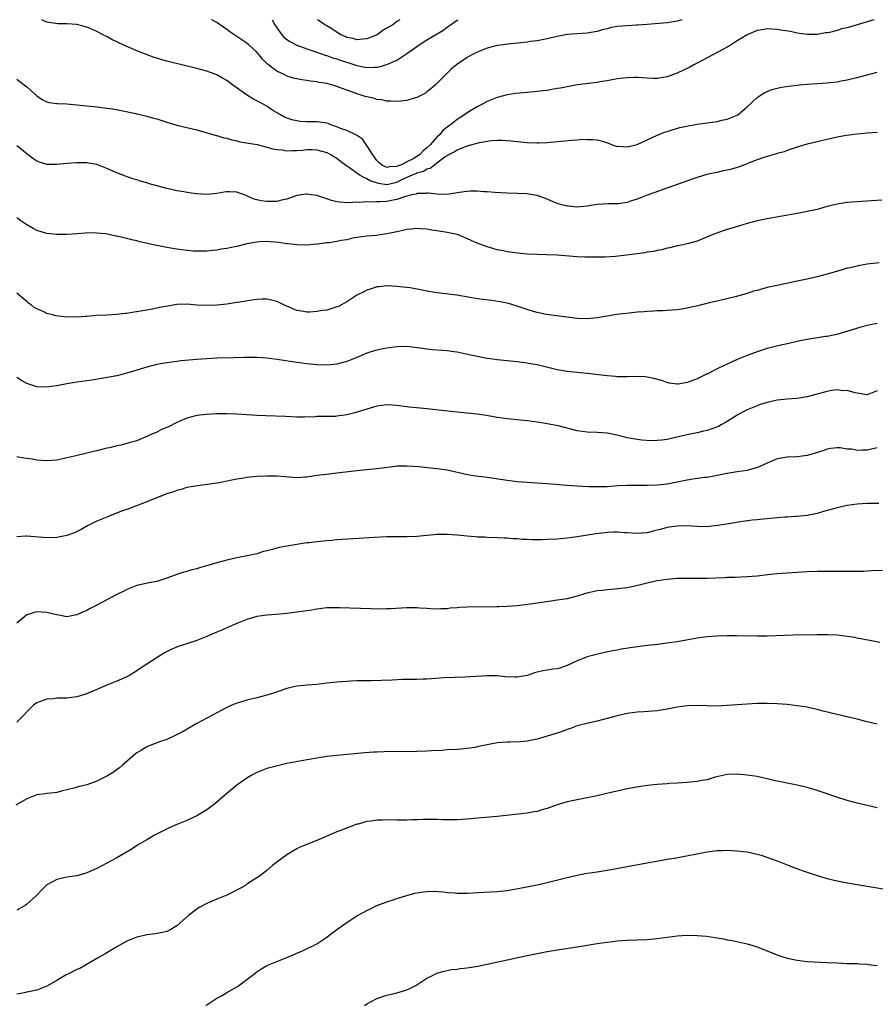
# Model space of a CAD drawing. Units: inches. Extents: x 2595000 to 2598000, y 1485000 to 1488000.
# Drawn here: x 2596220 to 2596391, y 1487803 to 1488000 of the extents above; entities that cross this region are included whole.
import ezdxf

# ---------------------------------------------------------------- set-up
doc = ezdxf.new("R2010")
doc.units = ezdxf.units.IN
doc.header["$MEASUREMENT"] = 0
doc.layers.add('LD25951485_10ft', color=71, linetype='Continuous')

msp = doc.modelspace()

# ---------------------------------------------------------------- linework, layer by layer
at = {"layer": 'LD25951485_10ft'}
for points, elevation in [([(2596390.33, 1488000), (2596389, 1487999.58), (2596385, 1487998.39), (2596383.86, 1487998.14), (2596383, 1487997.87), (2596381.47, 1487997.47), (2596381, 1487997.39), (2596380.65, 1487997.35), (2596379, 1487997.04), (2596376.96, 1487997.04), (2596375, 1487997.33), (2596373.63, 1487997.63), (2596372.16, 1487997.84), (2596371, 1487998.05), (2596369.91, 1487998.09), (2596369, 1487998.16), (2596368.03, 1487997.97), (2596367, 1487997.83), (2596365, 1487997), (2596363, 1487995.75), (2596361.77, 1487995), (2596361.31, 1487994.69), (2596361, 1487994.54), (2596360.02, 1487993.98), (2596358.11, 1487993), (2596355, 1487991.31), (2596354.36, 1487991), (2596353.51, 1487990.49), (2596351, 1487989.34), (2596350.1, 1487989), (2596349, 1487988.56), (2596347, 1487988.22), (2596346.27, 1487988.27), (2596345, 1487988.31), (2596343, 1487988.45), (2596342.42, 1487988.42), (2596341, 1487988.41), (2596340.31, 1487988.31), (2596339, 1487988.17), (2596337, 1487987.8), (2596335.56, 1487987.56), (2596335, 1487987.45), (2596331, 1487986.97), (2596329.34, 1487986.66), (2596329, 1487986.61), (2596327.67, 1487986.33), (2596327, 1487986.22), (2596325.98, 1487986.02), (2596325, 1487985.88), (2596324.24, 1487985.76), (2596323, 1487985.64), (2596322.43, 1487985.57), (2596321, 1487985.46), (2596318.75, 1487985.25), (2596317, 1487984.98), (2596315, 1487984.44), (2596313, 1487983.64), (2596311.84, 1487983), (2596311, 1487982.61), (2596309, 1487981.38), (2596308.51, 1487981), (2596307, 1487980.03), (2596305.72, 1487979), (2596305.29, 1487978.71), (2596304.16, 1487977.84), (2596303.52, 1487977), (2596303, 1487976.5), (2596301.66, 1487975), (2596301, 1487974.37), (2596300.21, 1487973.79), (2596299.51, 1487973), (2596299, 1487972.67), (2596298.21, 1487972.21), (2596297, 1487971.56), (2596295.89, 1487971), (2596295.23, 1487970.77), (2596295, 1487970.64), (2596293.42, 1487970.58), (2596293, 1487970.47), (2596291.9, 1487971), (2596291.42, 1487971.42), (2596291, 1487971.86), (2596290.17, 1487973), (2596289, 1487974.89), (2596288.1, 1487976.1), (2596286.94, 1487976.94), (2596285, 1487977.83), (2596283.73, 1487978.27), (2596283, 1487978.58), (2596281.79, 1487979), (2596281.24, 1487979.23), (2596281, 1487979.29), (2596279.54, 1487979.54), (2596279, 1487979.6), (2596277.57, 1487979.57), (2596277, 1487979.58), (2596275.66, 1487979.66), (2596275, 1487979.76), (2596274.01, 1487980.01), (2596272.55, 1487980.55), (2596271.73, 1487981), (2596270, 1487982), (2596269, 1487982.69), (2596267.51, 1487983.51), (2596267, 1487983.81), (2596266.18, 1487984.18), (2596264.91, 1487985), (2596262.1, 1487987), (2596261, 1487987.85), (2596260.28, 1487988.28), (2596259, 1487988.96), (2596257, 1487989.71), (2596255, 1487990.25), (2596249.56, 1487991.56), (2596249, 1487991.72), (2596247.98, 1487991.98), (2596247, 1487992.3), (2596246.46, 1487992.46), (2596243, 1487993.76), (2596241, 1487994.63), (2596239.38, 1487995.38), (2596239, 1487995.59), (2596238.02, 1487996.02), (2596237, 1487996.64), (2596236.74, 1487996.74), (2596236.3, 1487997), (2596235, 1487997.66), (2596233.83, 1487998.17), (2596233, 1487998.51), (2596231, 1487999.02), (2596229, 1487999.16), (2596227.19, 1487999.19), (2596225.41, 1487999.41), (2596225, 1487999.51), (2596224, 1488000), (2596223.99, 1488000)], 10410), ([(2596351.92, 1488000), (2596351, 1487999.68), (2596349, 1487999.36), (2596345, 1487999.02), (2596343.12, 1487998.88), (2596342.89, 1487998.89), (2596341, 1487998.8), (2596339, 1487998.61), (2596337.64, 1487998.36), (2596337, 1487998.19), (2596336.02, 1487997.98), (2596335, 1487997.65), (2596333.35, 1487997.35), (2596333, 1487997.3), (2596331, 1487997.17), (2596329, 1487997.01), (2596327, 1487996.65), (2596325, 1487996.19), (2596323, 1487995.8), (2596321.63, 1487995.63), (2596321, 1487995.53), (2596317.13, 1487995.13), (2596316.22, 1487995), (2596315, 1487994.82), (2596313, 1487994.33), (2596311, 1487993.54), (2596309.99, 1487993), (2596309, 1487992.42), (2596306.9, 1487991), (2596305.86, 1487990.14), (2596304.7, 1487989), (2596303, 1487987.27), (2596302.71, 1487987), (2596301.8, 1487986.2), (2596301, 1487985.56), (2596300.68, 1487985.32), (2596300.02, 1487985), (2596299, 1487984.47), (2596298.26, 1487984.26), (2596297, 1487983.87), (2596295.74, 1487983.74), (2596295, 1487983.62), (2596293.74, 1487983.74), (2596293, 1487983.71), (2596291.98, 1487983.98), (2596291, 1487984.07), (2596290.29, 1487984.29), (2596288.66, 1487984.66), (2596287.63, 1487985), (2596287, 1487985.17), (2596286.7, 1487985.3), (2596285, 1487985.89), (2596283.53, 1487986.47), (2596283, 1487986.66), (2596281.9, 1487987), (2596281, 1487987.22), (2596279.48, 1487987.48), (2596279, 1487987.58), (2596277.72, 1487987.72), (2596277, 1487987.86), (2596275.97, 1487987.97), (2596275, 1487988.16), (2596274.33, 1487988.33), (2596273, 1487988.73), (2596272.82, 1487988.82), (2596271, 1487989.72), (2596270.22, 1487990.22), (2596269.32, 1487991), (2596269.14, 1487991.14), (2596268.14, 1487992.14), (2596267.46, 1487993), (2596267, 1487993.49), (2596265.37, 1487995), (2596265, 1487995.3), (2596263, 1487996.64), (2596262.77, 1487996.77), (2596261.57, 1487997.57), (2596261, 1487998.03), (2596259.64, 1487999), (2596259.25, 1487999.25), (2596259, 1487999.42), (2596257.97, 1487999.97), (2596257.92, 1488000)], 10420), ([(2596270.02, 1488000), (2596270.61, 1487999), (2596271.97, 1487997), (2596272.45, 1487996.45), (2596273.61, 1487995.61), (2596275, 1487994.93), (2596277, 1487994.18), (2596278.21, 1487993.79), (2596280.86, 1487992.86), (2596281, 1487992.83), (2596282.33, 1487992.33), (2596283, 1487992.18), (2596283.86, 1487991.86), (2596285.41, 1487991.41), (2596287, 1487990.86), (2596289, 1487990.42), (2596290.53, 1487990.53), (2596291, 1487990.51), (2596291.44, 1487990.56), (2596293, 1487991.07), (2596295, 1487991.94), (2596297, 1487993.22), (2596298.05, 1487993.95), (2596299.44, 1487995), (2596301, 1487995.95), (2596304.18, 1487997.82), (2596305, 1487998.48), (2596305.32, 1487998.68), (2596305.71, 1487999), (2596307, 1487999.91), (2596307.2, 1488000)], 10430), ([(2596295.57, 1488000), (2596295, 1487999.61), (2596294.14, 1487999), (2596293, 1487998.28), (2596292.19, 1487997.81), (2596291.06, 1487997), (2596289, 1487996.16), (2596288.12, 1487996.12), (2596287, 1487995.96), (2596286.24, 1487996.24), (2596285, 1487996.44), (2596284.64, 1487996.64), (2596283.78, 1487997), (2596281.65, 1487998.35), (2596281, 1487998.8), (2596280.6, 1487999), (2596279.66, 1487999.66), (2596279.09, 1488000)], 10440), ([(2596219, 1487988.11), (2596220.51, 1487987), (2596221, 1487986.59), (2596223, 1487984.77), (2596224.06, 1487984.05), (2596225, 1487983.6), (2596225.46, 1487983.46), (2596227, 1487983.26), (2596227.24, 1487983.24), (2596229, 1487983.17), (2596231.01, 1487983.01), (2596235, 1487982.57), (2596235.51, 1487982.49), (2596237, 1487982.34), (2596238.18, 1487982.18), (2596240.23, 1487981.77), (2596242.78, 1487981.22), (2596243, 1487981.16), (2596244.76, 1487980.76), (2596245, 1487980.72), (2596246.34, 1487980.34), (2596247, 1487980.19), (2596249, 1487979.55), (2596251, 1487978.93), (2596255, 1487978), (2596258.88, 1487976.88), (2596259, 1487976.87), (2596260.39, 1487976.39), (2596261, 1487976.33), (2596261.96, 1487975.96), (2596263, 1487975.79), (2596263.62, 1487975.62), (2596267.04, 1487975.04), (2596269, 1487974.55), (2596270.19, 1487974.19), (2596271, 1487974.03), (2596272.04, 1487973.96), (2596273, 1487973.8), (2596274.14, 1487973.86), (2596275, 1487973.85), (2596276.07, 1487973.93), (2596277, 1487974.03), (2596278.05, 1487974.05), (2596279, 1487974.01), (2596281, 1487973.43), (2596281.84, 1487973), (2596283, 1487972.31), (2596283.74, 1487971.74), (2596284.73, 1487971), (2596285.53, 1487970.47), (2596287.54, 1487969), (2596288.43, 1487968.43), (2596289, 1487968.28), (2596289.79, 1487967.79), (2596291.31, 1487967.31), (2596293, 1487967.08), (2596295, 1487967.56), (2596296.1, 1487968.1), (2596298.12, 1487969), (2596298.75, 1487969.25), (2596299, 1487969.37), (2596300.28, 1487969.72), (2596301, 1487970.17), (2596301.66, 1487970.34), (2596302.47, 1487971), (2596303, 1487971.38), (2596304.56, 1487972.56), (2596305, 1487972.86), (2596305.24, 1487973), (2596306.42, 1487973.58), (2596307, 1487974.02), (2596307.77, 1487974.23), (2596309, 1487974.81), (2596311.47, 1487975.47), (2596313.87, 1487975.87), (2596315, 1487975.92), (2596315.93, 1487975.93), (2596317.8, 1487975.8), (2596321, 1487975.45), (2596323, 1487975.36), (2596323.37, 1487975.37), (2596325, 1487975.44), (2596329.95, 1487975.95), (2596331, 1487975.98), (2596332.09, 1487976.09), (2596333, 1487976.06), (2596334.08, 1487976.08), (2596335, 1487975.96), (2596335.81, 1487975.81), (2596337.3, 1487975.3), (2596338.03, 1487975), (2596339, 1487974.69), (2596339.3, 1487974.7), (2596341, 1487974.58), (2596343, 1487975.06), (2596347, 1487976.91), (2596347.22, 1487977), (2596348.5, 1487977.5), (2596349, 1487977.65), (2596350.02, 1487977.98), (2596351.57, 1487978.43), (2596353.18, 1487978.82), (2596355, 1487979.15), (2596359, 1487979.68), (2596359.92, 1487979.92), (2596361, 1487980.13), (2596363, 1487980.92), (2596363.13, 1487981), (2596364.15, 1487981.85), (2596365, 1487982.58), (2596367, 1487984.47), (2596367.77, 1487985), (2596368.54, 1487985.46), (2596369.96, 1487986.04), (2596371.55, 1487986.45), (2596373.27, 1487986.73), (2596375.48, 1487987), (2596377, 1487987.14), (2596381, 1487987.39), (2596381.45, 1487987.45), (2596383, 1487987.61), (2596383.78, 1487987.78), (2596385, 1487987.96), (2596386.3, 1487988.3), (2596387, 1487988.43), (2596388.98, 1487988.98), (2596391, 1487989.48)], 10400), ([(2596391, 1487977.45), (2596389, 1487977.35), (2596387, 1487977.15), (2596384.84, 1487976.84), (2596383, 1487976.49), (2596381, 1487976.07), (2596379.78, 1487975.78), (2596379, 1487975.62), (2596377, 1487975.11), (2596375.37, 1487974.63), (2596373, 1487973.85), (2596372.38, 1487973.62), (2596371, 1487973.23), (2596370.84, 1487973.16), (2596368.5, 1487972.5), (2596367, 1487971.98), (2596365.39, 1487971.39), (2596365, 1487971.22), (2596363.39, 1487970.61), (2596363, 1487970.49), (2596361.85, 1487970.15), (2596361, 1487969.92), (2596360.23, 1487969.77), (2596359, 1487969.49), (2596358.58, 1487969.42), (2596356.95, 1487969.05), (2596355, 1487968.47), (2596354.21, 1487968.21), (2596348, 1487966), (2596346.51, 1487965.49), (2596345, 1487964.94), (2596343, 1487964.13), (2596341.71, 1487963.71), (2596341, 1487963.46), (2596339.23, 1487963.23), (2596339, 1487963.18), (2596337.18, 1487963.18), (2596335.04, 1487963.04), (2596333, 1487962.74), (2596331, 1487962.56), (2596329.28, 1487962.72), (2596329, 1487962.73), (2596327.98, 1487963), (2596327.22, 1487963.22), (2596325.78, 1487963.78), (2596325, 1487964.15), (2596323, 1487964.85), (2596322.09, 1487965), (2596321, 1487965.17), (2596319, 1487965.25), (2596317, 1487965.3), (2596314.53, 1487965.47), (2596313, 1487965.62), (2596312.37, 1487965.63), (2596311, 1487965.73), (2596309.7, 1487965.7), (2596309, 1487965.66), (2596308.43, 1487965.57), (2596307, 1487965.39), (2596306.68, 1487965.32), (2596304.91, 1487965.09), (2596303, 1487965.13), (2596301.32, 1487965.32), (2596301, 1487965.3), (2596300.75, 1487965.25), (2596299, 1487965.25), (2596298.83, 1487965.16), (2596297.99, 1487965), (2596296.68, 1487964.68), (2596295, 1487964.07), (2596293.89, 1487963.89), (2596293, 1487963.68), (2596291.58, 1487963.58), (2596291, 1487963.59), (2596289.52, 1487963.52), (2596289, 1487963.6), (2596287.49, 1487963.49), (2596287, 1487963.53), (2596285.4, 1487963.4), (2596283.51, 1487963.51), (2596283, 1487963.61), (2596281.89, 1487963.89), (2596281, 1487964.2), (2596280.38, 1487964.38), (2596279, 1487964.84), (2596277.92, 1487965), (2596277, 1487965.15), (2596276.85, 1487965.15), (2596275, 1487964.86), (2596273, 1487964.15), (2596271.92, 1487963.92), (2596271, 1487963.66), (2596269.68, 1487963.68), (2596269, 1487963.64), (2596267.82, 1487963.82), (2596267, 1487964.01), (2596266.23, 1487964.23), (2596265, 1487964.81), (2596264.85, 1487964.85), (2596263, 1487965.55), (2596261.62, 1487965.61), (2596261, 1487965.62), (2596260.48, 1487965.52), (2596259, 1487965.29), (2596257, 1487965.08), (2596255, 1487965.18), (2596253.39, 1487965.39), (2596252.42, 1487965.58), (2596251, 1487965.82), (2596249.92, 1487966.08), (2596249, 1487966.28), (2596245.29, 1487967.29), (2596245, 1487967.39), (2596243.73, 1487967.73), (2596243, 1487967.98), (2596242.2, 1487968.2), (2596240.72, 1487968.72), (2596239, 1487969.41), (2596237, 1487970.29), (2596235, 1487971.03), (2596233.33, 1487971.33), (2596233, 1487971.37), (2596231.4, 1487971.4), (2596231, 1487971.4), (2596229, 1487971.25), (2596227, 1487971.05), (2596225, 1487971.09), (2596223.54, 1487971.54), (2596223, 1487971.74), (2596222.24, 1487972.24), (2596221.27, 1487973), (2596221, 1487973.19), (2596219, 1487974.81)], 10390), ([(2596391.92, 1487963.92), (2596389.82, 1487963.82), (2596387, 1487963.62), (2596385, 1487963.44), (2596383, 1487963.12), (2596381, 1487962.64), (2596379, 1487962.1), (2596377, 1487961.65), (2596375, 1487961.28), (2596369, 1487960.23), (2596367, 1487959.8), (2596365, 1487959.25), (2596363.28, 1487958.72), (2596361.71, 1487958.29), (2596361, 1487958.06), (2596360.17, 1487957.83), (2596358.03, 1487957), (2596356.27, 1487956.27), (2596355, 1487955.77), (2596353.27, 1487955.27), (2596353, 1487955.18), (2596351.19, 1487954.81), (2596351, 1487954.79), (2596349.57, 1487954.43), (2596349, 1487954.36), (2596347.97, 1487954.03), (2596347, 1487953.9), (2596346.29, 1487953.7), (2596345, 1487953.52), (2596344.57, 1487953.43), (2596343, 1487953.19), (2596340.9, 1487952.91), (2596338.69, 1487952.69), (2596336.57, 1487952.57), (2596335, 1487952.51), (2596333, 1487952.51), (2596332.54, 1487952.54), (2596331, 1487952.6), (2596327, 1487952.95), (2596324.97, 1487953.03), (2596323, 1487953.05), (2596321, 1487953.14), (2596319, 1487953.34), (2596318.6, 1487953.4), (2596317, 1487953.6), (2596316.21, 1487953.79), (2596315, 1487954.02), (2596313.52, 1487954.48), (2596313, 1487954.62), (2596311, 1487955.37), (2596309.86, 1487955.86), (2596308.49, 1487956.49), (2596307.25, 1487957), (2596307, 1487957.07), (2596305, 1487957.47), (2596303, 1487957.81), (2596301.95, 1487957.95), (2596301, 1487958.14), (2596299.78, 1487958.22), (2596299, 1487958.25), (2596297.89, 1487958.11), (2596297, 1487958.04), (2596296.16, 1487957.84), (2596295, 1487957.62), (2596293, 1487957.18), (2596291.63, 1487957), (2596290.88, 1487956.88), (2596289, 1487956.75), (2596287, 1487956.49), (2596286.4, 1487956.39), (2596285, 1487956.03), (2596283.84, 1487955.84), (2596283, 1487955.64), (2596281.42, 1487955.42), (2596281, 1487955.38), (2596279.14, 1487955.14), (2596279, 1487955.14), (2596277, 1487954.96), (2596275.02, 1487954.98), (2596273.19, 1487955.19), (2596273, 1487955.19), (2596271.44, 1487955.44), (2596269.63, 1487955.63), (2596269, 1487955.68), (2596267.62, 1487955.62), (2596267, 1487955.57), (2596265, 1487955.2), (2596263.24, 1487954.76), (2596263, 1487954.68), (2596261.59, 1487954.41), (2596261, 1487954.25), (2596259.88, 1487954.12), (2596259, 1487953.95), (2596258.12, 1487953.88), (2596257, 1487953.76), (2596256.27, 1487953.73), (2596254.23, 1487953.77), (2596252.01, 1487953.99), (2596251, 1487954.14), (2596249, 1487954.45), (2596246.35, 1487955), (2596243.62, 1487955.62), (2596243, 1487955.78), (2596242, 1487956), (2596241, 1487956.26), (2596240.38, 1487956.38), (2596239, 1487956.73), (2596238.77, 1487956.77), (2596237.73, 1487957), (2596236.82, 1487957.18), (2596235, 1487957.37), (2596234.61, 1487957.39), (2596232.66, 1487957.34), (2596231, 1487957.19), (2596229, 1487957.09), (2596227, 1487957.1), (2596225, 1487957.28), (2596223, 1487957.84), (2596222.28, 1487958.28), (2596221, 1487959), (2596219.81, 1487959.81), (2596219, 1487960.39)], 10380), ([(2596391.39, 1487951.39), (2596389, 1487951.12), (2596387.2, 1487950.8), (2596387, 1487950.77), (2596385.57, 1487950.43), (2596385, 1487950.31), (2596383.97, 1487950.03), (2596381, 1487949.16), (2596379, 1487948.62), (2596377, 1487948.15), (2596375, 1487947.73), (2596371, 1487946.91), (2596369, 1487946.45), (2596367.84, 1487946.16), (2596367, 1487945.9), (2596366.28, 1487945.72), (2596365, 1487945.28), (2596362.62, 1487944.62), (2596359, 1487943.76), (2596357.4, 1487943.4), (2596355.17, 1487942.83), (2596353.54, 1487942.46), (2596353, 1487942.35), (2596351.85, 1487942.15), (2596351, 1487942.04), (2596349.98, 1487941.98), (2596349, 1487941.88), (2596348.18, 1487941.82), (2596347, 1487941.79), (2596346.27, 1487941.73), (2596345, 1487941.68), (2596344.39, 1487941.61), (2596343, 1487941.52), (2596341.38, 1487941.38), (2596338.91, 1487941.09), (2596337, 1487940.78), (2596335, 1487940.41), (2596333, 1487940.22), (2596331, 1487940.31), (2596324.89, 1487941.11), (2596323, 1487941.49), (2596322.32, 1487941.68), (2596321, 1487942.1), (2596318.83, 1487942.83), (2596317.27, 1487943.27), (2596315.61, 1487943.61), (2596313.87, 1487943.87), (2596312.09, 1487944.09), (2596310.34, 1487944.34), (2596306.95, 1487944.95), (2596304.77, 1487945.23), (2596303, 1487945.44), (2596301, 1487945.77), (2596300.04, 1487945.96), (2596297.62, 1487946.38), (2596297, 1487946.47), (2596295, 1487946.69), (2596293, 1487946.79), (2596291.37, 1487946.63), (2596291, 1487946.6), (2596289.82, 1487946.18), (2596289, 1487945.97), (2596288.37, 1487945.63), (2596287, 1487944.94), (2596285, 1487943.64), (2596283.29, 1487942.71), (2596283, 1487942.59), (2596281, 1487941.97), (2596280.14, 1487941.86), (2596279, 1487941.66), (2596277.58, 1487941.58), (2596277, 1487941.58), (2596276.29, 1487941.71), (2596275, 1487941.91), (2596273, 1487942.73), (2596272.38, 1487943), (2596271.47, 1487943.47), (2596271, 1487943.67), (2596269.94, 1487943.94), (2596269, 1487944.14), (2596268.13, 1487944.13), (2596267, 1487944.11), (2596265.97, 1487943.97), (2596263.58, 1487943.58), (2596263, 1487943.46), (2596261, 1487943.16), (2596259, 1487942.94), (2596257, 1487942.86), (2596254.97, 1487942.97), (2596253, 1487943.12), (2596251, 1487943.06), (2596249.22, 1487942.78), (2596247.55, 1487942.45), (2596246.15, 1487942.15), (2596245, 1487941.95), (2596244.16, 1487941.84), (2596243, 1487941.6), (2596242.45, 1487941.55), (2596241, 1487941.3), (2596240.72, 1487941.28), (2596239, 1487941.08), (2596237, 1487940.95), (2596234.85, 1487940.85), (2596233, 1487940.69), (2596232.71, 1487940.71), (2596231, 1487940.55), (2596230.59, 1487940.59), (2596229, 1487940.56), (2596226.83, 1487940.83), (2596226.2, 1487941), (2596225, 1487941.29), (2596224.41, 1487941.59), (2596223, 1487942.2), (2596222.49, 1487942.49), (2596221.85, 1487943), (2596221.37, 1487943.37), (2596221, 1487943.68), (2596220.25, 1487944.25), (2596219, 1487945.33)], 10370), ([(2596391, 1487939.29), (2596389.6, 1487939), (2596387.5, 1487938.5), (2596384.46, 1487937.54), (2596382.9, 1487937.1), (2596381, 1487936.71), (2596380.67, 1487936.67), (2596377, 1487936.11), (2596375.87, 1487935.87), (2596375, 1487935.71), (2596373.31, 1487935.31), (2596371.16, 1487934.84), (2596369.56, 1487934.44), (2596369, 1487934.28), (2596367, 1487933.63), (2596365, 1487932.87), (2596363, 1487932.06), (2596361, 1487931.17), (2596359.52, 1487930.48), (2596358.17, 1487929.83), (2596357, 1487929.19), (2596356.86, 1487929.14), (2596355, 1487928.23), (2596353.74, 1487927.75), (2596353, 1487927.5), (2596351.19, 1487927.19), (2596351, 1487927.18), (2596349.39, 1487927.39), (2596349, 1487927.47), (2596347.86, 1487927.86), (2596346.31, 1487928.31), (2596345, 1487928.54), (2596344.6, 1487928.6), (2596342.68, 1487928.68), (2596341, 1487928.63), (2596340.65, 1487928.65), (2596339, 1487928.64), (2596338.68, 1487928.68), (2596337, 1487928.8), (2596333, 1487929.31), (2596331, 1487929.48), (2596329, 1487929.68), (2596328.2, 1487929.8), (2596327, 1487930.03), (2596323, 1487931.01), (2596321.31, 1487931.31), (2596321, 1487931.38), (2596319.55, 1487931.55), (2596319, 1487931.64), (2596315, 1487932.02), (2596314.14, 1487932.14), (2596313, 1487932.27), (2596311, 1487932.66), (2596308.84, 1487933.16), (2596307, 1487933.53), (2596306.38, 1487933.62), (2596305, 1487933.8), (2596304.12, 1487933.88), (2596302.01, 1487934.01), (2596301, 1487934.14), (2596299.63, 1487934.37), (2596299, 1487934.45), (2596297, 1487934.67), (2596295, 1487934.6), (2596293, 1487934.35), (2596291.86, 1487934.14), (2596291, 1487933.97), (2596290.24, 1487933.76), (2596289, 1487933.38), (2596287, 1487932.51), (2596286.18, 1487932.18), (2596285, 1487931.66), (2596283, 1487931.14), (2596281.05, 1487930.95), (2596279, 1487931.01), (2596277, 1487931.24), (2596275, 1487931.5), (2596273.68, 1487931.68), (2596271.94, 1487931.94), (2596271, 1487932.11), (2596269, 1487932.36), (2596267, 1487932.46), (2596264.46, 1487932.46), (2596262.42, 1487932.42), (2596259, 1487932.33), (2596257, 1487932.24), (2596255, 1487932.1), (2596251.81, 1487931.81), (2596251, 1487931.72), (2596249, 1487931.45), (2596247, 1487931.07), (2596246.71, 1487931), (2596245, 1487930.54), (2596241, 1487929.33), (2596239, 1487928.83), (2596236.35, 1487928.35), (2596233.99, 1487927.99), (2596231, 1487927.56), (2596229, 1487927.24), (2596227, 1487926.85), (2596225, 1487926.53), (2596223, 1487926.61), (2596221, 1487927.31), (2596219.92, 1487927.92), (2596219, 1487928.49)], 10360), ([(2596391, 1487925.82), (2596389, 1487925.06), (2596388.94, 1487925.06), (2596387, 1487925.38), (2596386.6, 1487925.4), (2596385, 1487925.91), (2596384.17, 1487925.83), (2596383, 1487926.01), (2596381.9, 1487925.9), (2596381, 1487925.71), (2596380.46, 1487925.54), (2596378.49, 1487925), (2596377, 1487924.62), (2596375, 1487924.31), (2596373, 1487924.15), (2596371, 1487923.93), (2596369, 1487923.51), (2596367.39, 1487923), (2596367, 1487922.86), (2596365, 1487922), (2596364.33, 1487921.67), (2596363, 1487920.96), (2596361, 1487919.72), (2596359.77, 1487919), (2596359.27, 1487918.73), (2596357, 1487917.92), (2596356.26, 1487917.74), (2596355, 1487917.46), (2596352.96, 1487917.04), (2596350.43, 1487916.43), (2596349, 1487916.12), (2596347.97, 1487915.97), (2596347, 1487915.88), (2596345.86, 1487915.86), (2596343.97, 1487915.97), (2596343, 1487916.1), (2596341, 1487916.45), (2596340.57, 1487916.57), (2596338.94, 1487916.94), (2596337, 1487917.35), (2596335, 1487917.51), (2596333, 1487917.56), (2596331, 1487917.83), (2596327.19, 1487918.81), (2596325, 1487919.25), (2596323.47, 1487919.47), (2596323, 1487919.55), (2596321, 1487919.81), (2596319, 1487920.04), (2596317, 1487920.26), (2596315, 1487920.52), (2596312.88, 1487920.88), (2596311, 1487921.16), (2596309, 1487921.39), (2596306.35, 1487921.65), (2596301, 1487922.26), (2596299.63, 1487922.37), (2596297.42, 1487922.58), (2596295, 1487922.89), (2596293, 1487923.03), (2596291, 1487922.78), (2596289.65, 1487922.35), (2596289, 1487922.19), (2596288.13, 1487921.87), (2596286.57, 1487921.43), (2596285, 1487921.02), (2596283, 1487920.74), (2596282.72, 1487920.72), (2596281, 1487920.7), (2596280.67, 1487920.67), (2596279, 1487920.68), (2596278.64, 1487920.64), (2596276.57, 1487920.57), (2596275, 1487920.58), (2596272.7, 1487920.7), (2596268.8, 1487920.8), (2596267, 1487920.89), (2596263, 1487921.17), (2596261, 1487921.25), (2596259, 1487921.23), (2596256.87, 1487921.13), (2596255, 1487920.91), (2596253, 1487920.37), (2596251, 1487919.49), (2596249.34, 1487918.66), (2596249, 1487918.47), (2596247.93, 1487918.07), (2596247, 1487917.57), (2596245.53, 1487917), (2596245, 1487916.71), (2596244.47, 1487916.47), (2596243, 1487915.84), (2596241.42, 1487915.42), (2596241, 1487915.28), (2596239.84, 1487915), (2596239, 1487914.85), (2596237.53, 1487914.47), (2596237, 1487914.37), (2596235, 1487913.85), (2596234.31, 1487913.69), (2596233, 1487913.34), (2596232.71, 1487913.29), (2596230.82, 1487912.82), (2596228.23, 1487912.23), (2596227, 1487911.99), (2596225, 1487911.82), (2596223.93, 1487911.93), (2596223, 1487911.99), (2596222.15, 1487912.15), (2596220.4, 1487912.4), (2596219, 1487912.63)], 10350), ([(2596391, 1487914.47), (2596389.85, 1487914.15), (2596389, 1487913.99), (2596388.01, 1487913.99), (2596387, 1487913.92), (2596385.85, 1487914.15), (2596385, 1487914.2), (2596383.59, 1487914.41), (2596383, 1487914.43), (2596381.71, 1487914.29), (2596381, 1487914.17), (2596380.13, 1487913.87), (2596378.62, 1487913.38), (2596377, 1487912.92), (2596375, 1487912.65), (2596373, 1487912.57), (2596371, 1487912.23), (2596369, 1487911.39), (2596367.38, 1487910.62), (2596367, 1487910.48), (2596365, 1487909.94), (2596363, 1487909.66), (2596361, 1487909.34), (2596359, 1487908.89), (2596357, 1487908.51), (2596356.48, 1487908.48), (2596354.17, 1487908.17), (2596353, 1487908), (2596351, 1487907.58), (2596349, 1487907.18), (2596347, 1487906.98), (2596345, 1487906.92), (2596341.11, 1487906.89), (2596339.19, 1487906.81), (2596337, 1487906.67), (2596335.37, 1487906.63), (2596333.33, 1487906.67), (2596331, 1487906.77), (2596329, 1487906.91), (2596325, 1487907.27), (2596323, 1487907.39), (2596321, 1487907.49), (2596319, 1487907.64), (2596317, 1487907.88), (2596313, 1487908.49), (2596310.79, 1487908.79), (2596309.07, 1487909.07), (2596305, 1487909.95), (2596303, 1487910.24), (2596302.3, 1487910.3), (2596299.39, 1487910.61), (2596297, 1487910.78), (2596295, 1487910.74), (2596294.71, 1487910.71), (2596291, 1487910.25), (2596287, 1487909.83), (2596283, 1487909.35), (2596280.86, 1487909.14), (2596279, 1487908.9), (2596277, 1487908.58), (2596276.55, 1487908.55), (2596275, 1487908.44), (2596272.62, 1487908.62), (2596271, 1487908.78), (2596269, 1487908.79), (2596267, 1487908.68), (2596265, 1487908.5), (2596264.39, 1487908.39), (2596263, 1487908.2), (2596261.97, 1487907.97), (2596259.47, 1487907.47), (2596257.12, 1487907.12), (2596255.14, 1487906.86), (2596253, 1487906.48), (2596251.88, 1487906.12), (2596251, 1487905.94), (2596250.35, 1487905.65), (2596249, 1487905.26), (2596248.82, 1487905.18), (2596248.31, 1487905), (2596246.13, 1487904.13), (2596245, 1487903.66), (2596241, 1487902.12), (2596240.15, 1487901.85), (2596237.96, 1487901), (2596237, 1487900.61), (2596235, 1487899.75), (2596233.16, 1487898.84), (2596231.89, 1487898.11), (2596230.55, 1487897.45), (2596229, 1487896.92), (2596227, 1487896.54), (2596225, 1487896.45), (2596222.64, 1487896.64), (2596221, 1487896.81), (2596220.78, 1487896.78), (2596219, 1487896.66)], 10340), ([(2596391.33, 1487903.33), (2596389, 1487903.28), (2596387, 1487903.17), (2596385, 1487902.9), (2596383, 1487902.43), (2596381, 1487901.89), (2596380.29, 1487901.71), (2596379, 1487901.34), (2596377, 1487900.94), (2596375, 1487900.72), (2596374.71, 1487900.71), (2596373, 1487900.58), (2596372.56, 1487900.56), (2596371, 1487900.42), (2596370.39, 1487900.39), (2596369, 1487900.24), (2596368.2, 1487900.2), (2596367, 1487900.06), (2596365.98, 1487899.98), (2596363.67, 1487899.67), (2596361.28, 1487899.28), (2596359.11, 1487898.89), (2596357.31, 1487898.69), (2596357, 1487898.67), (2596355, 1487898.7), (2596353, 1487898.83), (2596351, 1487898.81), (2596349.44, 1487898.56), (2596349, 1487898.5), (2596347.85, 1487898.15), (2596347, 1487897.95), (2596346.24, 1487897.76), (2596345, 1487897.48), (2596343, 1487897.31), (2596341, 1487897.43), (2596340.52, 1487897.48), (2596339, 1487897.55), (2596338.44, 1487897.56), (2596337, 1487897.49), (2596336.54, 1487897.46), (2596334.77, 1487897.23), (2596331, 1487896.64), (2596329, 1487896.39), (2596327, 1487896.21), (2596325, 1487896.09), (2596324.06, 1487896.06), (2596322.04, 1487896.04), (2596321, 1487896.11), (2596320.11, 1487896.11), (2596319, 1487896.23), (2596318.25, 1487896.25), (2596317, 1487896.38), (2596316.4, 1487896.4), (2596315, 1487896.48), (2596313, 1487896.53), (2596312.56, 1487896.56), (2596311, 1487896.6), (2596310.64, 1487896.64), (2596309, 1487896.76), (2596307, 1487896.98), (2596305, 1487897.12), (2596303, 1487897.09), (2596299, 1487896.73), (2596297, 1487896.66), (2596294.66, 1487896.66), (2596293, 1487896.64), (2596290.52, 1487896.52), (2596286.26, 1487896.26), (2596283, 1487896.03), (2596281.93, 1487895.93), (2596281, 1487895.86), (2596279.72, 1487895.72), (2596279, 1487895.66), (2596277.47, 1487895.47), (2596277, 1487895.43), (2596275, 1487895.15), (2596273, 1487894.81), (2596271.48, 1487894.52), (2596271, 1487894.4), (2596270.13, 1487894.13), (2596269, 1487893.86), (2596268.29, 1487893.71), (2596267, 1487893.28), (2596265.75, 1487893), (2596263, 1487892.47), (2596261, 1487892), (2596259, 1487891.47), (2596257.42, 1487891), (2596255.54, 1487890.46), (2596255, 1487890.28), (2596253.97, 1487890.03), (2596253, 1487889.7), (2596252.42, 1487889.58), (2596251, 1487889.09), (2596249, 1487888.37), (2596247, 1487887.75), (2596245.46, 1487887.46), (2596243, 1487886.92), (2596241, 1487886.15), (2596240.25, 1487885.75), (2596239, 1487885.14), (2596235, 1487883.01), (2596233.67, 1487882.33), (2596233, 1487881.94), (2596232.33, 1487881.67), (2596231, 1487881.03), (2596229, 1487880.63), (2596227.38, 1487881), (2596226.92, 1487881.08), (2596225, 1487881.56), (2596223, 1487881.68), (2596222.46, 1487881.54), (2596221, 1487881.06), (2596219, 1487879.42)], 10330), ([(2596392.05, 1487889.95), (2596389.85, 1487889.86), (2596388.25, 1487889.75), (2596386.3, 1487889.7), (2596384.3, 1487889.7), (2596381, 1487889.75), (2596379, 1487889.74), (2596377, 1487889.63), (2596373, 1487889.38), (2596371, 1487889.24), (2596369.04, 1487889.04), (2596367, 1487888.8), (2596365, 1487888.64), (2596362.53, 1487888.53), (2596361, 1487888.49), (2596360.46, 1487888.46), (2596357, 1487888.33), (2596354.32, 1487888.32), (2596353, 1487888.34), (2596351, 1487888.29), (2596349, 1487888.13), (2596347, 1487887.83), (2596345, 1487887.39), (2596342.87, 1487886.87), (2596341, 1487886.48), (2596337.89, 1487886.11), (2596337, 1487886.07), (2596336.08, 1487885.92), (2596335, 1487885.83), (2596332.69, 1487885.31), (2596331, 1487884.79), (2596329, 1487884.29), (2596327, 1487883.96), (2596325.81, 1487883.81), (2596321.13, 1487883.13), (2596319, 1487882.86), (2596317, 1487882.7), (2596315.35, 1487882.65), (2596315, 1487882.63), (2596309, 1487882.6), (2596307.47, 1487882.53), (2596307, 1487882.47), (2596305.62, 1487882.38), (2596305, 1487882.28), (2596303.74, 1487882.26), (2596303, 1487882.22), (2596301.71, 1487882.29), (2596301, 1487882.36), (2596299.58, 1487882.42), (2596299, 1487882.48), (2596297.54, 1487882.46), (2596297, 1487882.48), (2596293.73, 1487882.27), (2596293, 1487882.23), (2596291.79, 1487882.21), (2596289.77, 1487882.23), (2596287.7, 1487882.3), (2596283.53, 1487882.47), (2596283, 1487882.48), (2596281.54, 1487882.46), (2596281, 1487882.44), (2596279, 1487882.2), (2596277.98, 1487882.02), (2596275, 1487881.58), (2596274.46, 1487881.54), (2596273, 1487881.34), (2596270.85, 1487881.15), (2596269, 1487881.02), (2596267, 1487880.71), (2596265, 1487880.12), (2596263, 1487879.35), (2596261, 1487878.46), (2596260.02, 1487877.98), (2596259, 1487877.58), (2596257, 1487876.74), (2596255, 1487875.95), (2596253, 1487875.27), (2596251.29, 1487874.71), (2596249.87, 1487874.13), (2596248.56, 1487873.44), (2596247.83, 1487873), (2596245, 1487871.21), (2596243.68, 1487870.32), (2596243, 1487869.85), (2596242.49, 1487869.51), (2596241.61, 1487869), (2596241, 1487868.68), (2596239, 1487867.83), (2596237, 1487867.02), (2596235, 1487866.15), (2596234.22, 1487865.78), (2596232.8, 1487865.2), (2596231, 1487864.68), (2596229, 1487864.43), (2596228.39, 1487864.39), (2596227, 1487864.39), (2596226.29, 1487864.29), (2596225, 1487864.24), (2596223.72, 1487863.72), (2596223, 1487863.48), (2596222.37, 1487863), (2596221, 1487861.67), (2596220.38, 1487861), (2596219, 1487859.62)], 10320), ([(2596391.55, 1487875.55), (2596389.84, 1487875.84), (2596387, 1487876.39), (2596386.5, 1487876.5), (2596385, 1487876.75), (2596383, 1487877), (2596381.09, 1487877.09), (2596379, 1487877.09), (2596374.21, 1487877), (2596369, 1487876.82), (2596367, 1487876.8), (2596362.87, 1487876.87), (2596361, 1487876.85), (2596359, 1487876.78), (2596357, 1487876.64), (2596355, 1487876.39), (2596351, 1487875.69), (2596349.44, 1487875.44), (2596347.16, 1487875.16), (2596345.06, 1487874.94), (2596343, 1487874.7), (2596339.81, 1487874.19), (2596339, 1487874.03), (2596338.12, 1487873.88), (2596336.47, 1487873.53), (2596334.85, 1487873.15), (2596333, 1487872.65), (2596332.41, 1487872.41), (2596331, 1487871.87), (2596329, 1487870.91), (2596327.57, 1487870.43), (2596327, 1487870.28), (2596326.18, 1487870.18), (2596325, 1487870), (2596324.14, 1487869.86), (2596323, 1487869.62), (2596322.51, 1487869.49), (2596321, 1487868.95), (2596319, 1487868.62), (2596318.62, 1487868.62), (2596316.7, 1487868.7), (2596315, 1487868.84), (2596313, 1487868.85), (2596308.59, 1487868.59), (2596304.44, 1487868.44), (2596301, 1487868.22), (2596300.18, 1487868.18), (2596299, 1487868.14), (2596296.11, 1487868.11), (2596294.03, 1487868.03), (2596291.92, 1487867.92), (2596289.87, 1487867.87), (2596289, 1487867.87), (2596287.84, 1487867.84), (2596287, 1487867.84), (2596285.78, 1487867.78), (2596285, 1487867.76), (2596283, 1487867.62), (2596281, 1487867.41), (2596279, 1487867.17), (2596277.02, 1487867.02), (2596275, 1487866.82), (2596273, 1487866.36), (2596270.51, 1487865.49), (2596269, 1487864.98), (2596267, 1487864.45), (2596265, 1487863.99), (2596263.54, 1487863.54), (2596263, 1487863.39), (2596262.02, 1487863), (2596261, 1487862.54), (2596259.96, 1487862.04), (2596257, 1487860.42), (2596255, 1487859.32), (2596252.25, 1487857.75), (2596250.95, 1487857.05), (2596249, 1487856.18), (2596247.75, 1487855.75), (2596245.78, 1487855), (2596245, 1487854.65), (2596243.96, 1487854.04), (2596243, 1487853.45), (2596242.74, 1487853.26), (2596240.15, 1487851), (2596239.53, 1487850.47), (2596238.35, 1487849.65), (2596237.37, 1487849), (2596237, 1487848.79), (2596235, 1487847.79), (2596233, 1487847.09), (2596231.28, 1487846.72), (2596230.42, 1487846.42), (2596228.12, 1487845.88), (2596227, 1487845.58), (2596226.5, 1487845.5), (2596225, 1487845.35), (2596224.7, 1487845.3), (2596223, 1487845.09), (2596221, 1487844.28), (2596218.83, 1487843)], 10310), ([(2596391, 1487859.18), (2596389, 1487859.66), (2596387, 1487860.18), (2596383, 1487861.13), (2596380.17, 1487861.83), (2596379, 1487862.15), (2596377.55, 1487862.45), (2596377, 1487862.58), (2596375, 1487862.89), (2596373, 1487863.11), (2596371, 1487863.28), (2596369, 1487863.36), (2596367, 1487863.32), (2596365, 1487863.21), (2596361, 1487862.93), (2596359, 1487862.84), (2596357, 1487862.87), (2596355, 1487862.94), (2596353, 1487862.87), (2596351, 1487862.58), (2596349, 1487862.19), (2596347, 1487861.87), (2596344.34, 1487861.66), (2596343, 1487861.59), (2596341, 1487861.35), (2596339, 1487860.9), (2596337, 1487860.33), (2596335, 1487859.79), (2596333.46, 1487859.46), (2596331, 1487858.86), (2596329.67, 1487858.33), (2596329, 1487858.15), (2596328.2, 1487857.8), (2596327, 1487857.43), (2596325, 1487856.79), (2596323, 1487856.21), (2596321.99, 1487855.99), (2596321, 1487855.81), (2596319.69, 1487855.7), (2596317.64, 1487855.64), (2596317, 1487855.64), (2596315, 1487855.45), (2596313, 1487855.09), (2596311.27, 1487854.73), (2596311, 1487854.66), (2596310.58, 1487854.58), (2596309, 1487854.34), (2596307, 1487854.18), (2596305, 1487854.07), (2596304.02, 1487853.98), (2596301.88, 1487853.88), (2596301, 1487853.81), (2596299, 1487853.76), (2596292.34, 1487853.66), (2596291, 1487853.63), (2596290.39, 1487853.61), (2596288.5, 1487853.5), (2596283, 1487852.97), (2596281, 1487852.74), (2596279, 1487852.45), (2596275.9, 1487851.9), (2596273, 1487851.33), (2596271.09, 1487850.91), (2596269, 1487850.33), (2596267, 1487849.53), (2596266.02, 1487849), (2596265, 1487848.39), (2596262.98, 1487847), (2596260.61, 1487845), (2596259, 1487843.6), (2596258.25, 1487843), (2596257.53, 1487842.47), (2596257, 1487842.1), (2596256.34, 1487841.66), (2596255, 1487840.87), (2596253, 1487839.95), (2596251, 1487839.17), (2596249.48, 1487838.52), (2596248.14, 1487837.86), (2596246.52, 1487837), (2596245, 1487836.12), (2596243.13, 1487835), (2596241.85, 1487834.15), (2596240.57, 1487833.43), (2596239, 1487832.51), (2596237, 1487831.4), (2596235, 1487830.37), (2596234.06, 1487829.94), (2596233, 1487829.48), (2596232.66, 1487829.34), (2596231, 1487828.89), (2596229, 1487828.61), (2596227, 1487828.19), (2596225, 1487827.09), (2596223.93, 1487826.07), (2596222.97, 1487825), (2596221, 1487823.24), (2596220.67, 1487823), (2596219, 1487822.04)], 10300), ([(2596391, 1487842.49), (2596387, 1487843.45), (2596385, 1487843.99), (2596382.7, 1487844.7), (2596379, 1487845.94), (2596377, 1487846.54), (2596375, 1487847.04), (2596373, 1487847.45), (2596371.69, 1487847.69), (2596371, 1487847.85), (2596370.04, 1487848.04), (2596369, 1487848.3), (2596368.42, 1487848.42), (2596367, 1487848.73), (2596365, 1487849.05), (2596363, 1487849.22), (2596361, 1487849.15), (2596358.6, 1487848.6), (2596357, 1487848.11), (2596355.93, 1487847.93), (2596355, 1487847.73), (2596353, 1487847.55), (2596351, 1487847.44), (2596349.33, 1487847.33), (2596349, 1487847.32), (2596347, 1487847.16), (2596345.05, 1487846.95), (2596343.3, 1487846.7), (2596341, 1487846.28), (2596339, 1487845.83), (2596338.34, 1487845.66), (2596335, 1487844.9), (2596333, 1487844.48), (2596331, 1487844.1), (2596329, 1487843.69), (2596327, 1487843.09), (2596325, 1487842.37), (2596323.93, 1487842.07), (2596323, 1487841.77), (2596322.33, 1487841.67), (2596321, 1487841.43), (2596315, 1487840.79), (2596310.33, 1487840.33), (2596309, 1487840.22), (2596307, 1487840.11), (2596305, 1487840.09), (2596304.12, 1487840.12), (2596303, 1487840.14), (2596302.19, 1487840.19), (2596300.19, 1487840.19), (2596299, 1487840.12), (2596298.11, 1487840.11), (2596297, 1487840.03), (2596296.05, 1487840.05), (2596295, 1487840.05), (2596293, 1487840.08), (2596292.03, 1487840.03), (2596291, 1487840.01), (2596289.82, 1487839.82), (2596289, 1487839.75), (2596287.25, 1487839.25), (2596287, 1487839.2), (2596283.94, 1487838.06), (2596283, 1487837.68), (2596282.49, 1487837.51), (2596280.69, 1487836.69), (2596279, 1487835.98), (2596275.44, 1487834.56), (2596275, 1487834.32), (2596274.16, 1487833.84), (2596273, 1487833.13), (2596271, 1487831.61), (2596270.14, 1487831), (2596269, 1487829.96), (2596268.46, 1487829.54), (2596267.71, 1487829), (2596265, 1487827.21), (2596264.71, 1487827), (2596262.32, 1487825.68), (2596261, 1487825.01), (2596259, 1487824.21), (2596257.62, 1487823.62), (2596257, 1487823.37), (2596255.45, 1487822.55), (2596255, 1487822.25), (2596253.32, 1487821), (2596251, 1487818.88), (2596249.81, 1487818.19), (2596249, 1487817.81), (2596248.38, 1487817.62), (2596246.71, 1487817.29), (2596245, 1487817.11), (2596244.45, 1487817), (2596243, 1487816.67), (2596241, 1487815.84), (2596239.48, 1487815), (2596239, 1487814.68), (2596236.69, 1487813.31), (2596236.08, 1487813), (2596235, 1487812.4), (2596231.62, 1487810.38), (2596231, 1487810.15), (2596229.35, 1487809.35), (2596228.89, 1487809.11), (2596227, 1487807.99), (2596225, 1487806.84), (2596223, 1487806.08), (2596221, 1487805.62), (2596220.48, 1487805.52), (2596219, 1487805.26)], 10290), ([(2596256.8, 1487803), (2596259, 1487804.43), (2596260.07, 1487805), (2596261, 1487805.57), (2596263, 1487806.73), (2596263.4, 1487807), (2596265, 1487808.17), (2596266.04, 1487809), (2596267, 1487809.73), (2596267.76, 1487810.24), (2596269, 1487810.98), (2596271, 1487811.81), (2596272.32, 1487812.32), (2596273, 1487812.56), (2596274.7, 1487813.3), (2596275, 1487813.46), (2596276.1, 1487813.9), (2596279, 1487815.29), (2596281, 1487816.66), (2596281.39, 1487817), (2596283, 1487818.17), (2596284.1, 1487819), (2596285, 1487819.6), (2596287, 1487820.88), (2596288.38, 1487821.62), (2596289, 1487821.99), (2596289.71, 1487822.29), (2596291, 1487822.95), (2596293, 1487823.7), (2596294.04, 1487824.04), (2596295, 1487824.38), (2596297, 1487824.97), (2596298.59, 1487825.41), (2596300.29, 1487825.71), (2596301, 1487825.77), (2596302.19, 1487825.81), (2596304.31, 1487825.69), (2596305, 1487825.59), (2596306.49, 1487825.51), (2596307, 1487825.45), (2596309, 1487825.45), (2596312.39, 1487825.61), (2596315, 1487825.76), (2596317, 1487826), (2596319.57, 1487826.43), (2596321.26, 1487826.74), (2596323, 1487827.07), (2596325, 1487827.55), (2596328.46, 1487828.46), (2596331, 1487829.06), (2596333, 1487829.41), (2596335, 1487829.71), (2596337.83, 1487830.17), (2596341, 1487830.78), (2596349, 1487832.2), (2596350.43, 1487832.43), (2596352.87, 1487832.87), (2596357, 1487833.7), (2596359, 1487833.94), (2596360.01, 1487833.99), (2596361, 1487834), (2596362.02, 1487833.98), (2596363, 1487833.93), (2596364.23, 1487833.77), (2596365, 1487833.7), (2596367, 1487833.24), (2596367.8, 1487833), (2596368.7, 1487832.7), (2596371, 1487831.88), (2596373, 1487831.13), (2596374.51, 1487830.51), (2596376.02, 1487829.98), (2596377, 1487829.61), (2596378.97, 1487828.97), (2596381, 1487828.39), (2596383, 1487827.88), (2596385, 1487827.48), (2596395, 1487825.85)], 10280), ([(2596288.48, 1487803), (2596289, 1487803.33), (2596291, 1487804.38), (2596293, 1487805.07), (2596295, 1487805.51), (2596296.13, 1487805.87), (2596297, 1487806.12), (2596297.6, 1487806.4), (2596298.79, 1487807), (2596299, 1487807.12), (2596301, 1487808.43), (2596302.1, 1487809), (2596302.68, 1487809.32), (2596303, 1487809.43), (2596304.19, 1487809.81), (2596305.85, 1487810.15), (2596307, 1487810.28), (2596307.63, 1487810.37), (2596309, 1487810.51), (2596311.15, 1487810.85), (2596313, 1487811.24), (2596321, 1487813), (2596325, 1487813.81), (2596327, 1487814.14), (2596331, 1487814.69), (2596333.02, 1487815.02), (2596335, 1487815.36), (2596337, 1487815.67), (2596339, 1487815.91), (2596341, 1487816.06), (2596345, 1487816.2), (2596347, 1487816.36), (2596351, 1487816.89), (2596353, 1487817.03), (2596355, 1487817.01), (2596356.85, 1487816.85), (2596358.61, 1487816.61), (2596359, 1487816.52), (2596360.3, 1487816.3), (2596361, 1487816.13), (2596361.97, 1487815.97), (2596365, 1487815.34), (2596366.15, 1487815), (2596367, 1487814.73), (2596370.82, 1487813.18), (2596371.34, 1487813), (2596373, 1487812.48), (2596375, 1487812.03), (2596377, 1487811.76), (2596379.63, 1487811.63), (2596381, 1487811.6), (2596383, 1487811.49), (2596385, 1487811.41), (2596387, 1487811.36), (2596387.32, 1487811.32), (2596389, 1487811.22), (2596389.19, 1487811.19), (2596391.01, 1487810.99)], 10270)]:
    msp.add_lwpolyline(points, dxfattribs=dict(at, elevation=elevation))

doc.saveas('drawing.dxf')
